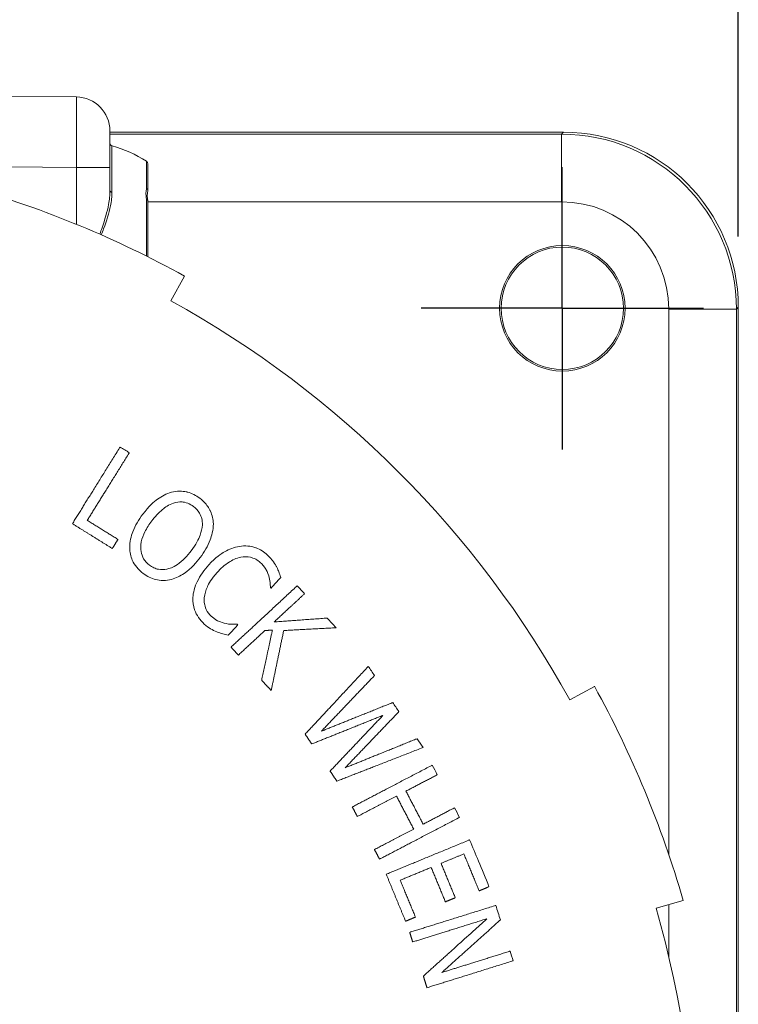
# Paper-space layout 'Layout1' of a CAD drawing. Units: inches. Extents: x 1.5 to 17.9, y 1.8 to 12.1.
# Drawn here: x 6.3 to 6.9, y 9.9 to 10.8 of the extents above; entities that cross this region are included whole.
import ezdxf

# ---------------------------------------------------------------- set-up
doc = ezdxf.new("R2010")
doc.units = ezdxf.units.IN
doc.header["$MEASUREMENT"] = 0
for name, color, linetype, lineweight in [('Center Mark (ANSI)', 7, 'Continuous', 25), ('Dimension (ANSI)', 7, 'Continuous', 25), ('Visible (ANSI)', 7, 'Continuous', 18), ('Visible Narrow (ANSI)', 7, 'Continuous', 18)]:
    doc.layers.add(name, color=color, linetype=linetype, lineweight=lineweight)
doc.layers.add('Viewport1ForCustomObjects_0', color=7, linetype='Continuous')
doc.layers.add('Viewport4ForCustomObjects_0', color=7, linetype='Continuous')

# ---------------------------------------------------------------- blocks, each defined once
blk = doc.blocks.new('CustomObjectsInViewport4_0')
at = {"layer": 'Center Mark (ANSI)'}
for q in [(-10000.8238, -10000.6636), (-10001.0738, -10000.9136), (-10000.5738, -10000.9136), (-10000.8238, -10001.1636)]:
    blk.add_line((-10000.8238, -10000.9136), q, dxfattribs=at)
at = {"layer": 'Visible (ANSI)'}
for p, q in [((-10001.6853, -10000.5392), (-10001.805, -10000.5382)), ((-10001.6258, -10000.6016), (-10000.8218, -10000.6016)), ((-10001.5588, -10000.6574), (-10001.5588, -10000.7045)), ((-10001.6258, -10000.705), (-10001.6258, -10000.6642)), ((-10001.5588, -10000.7235), (-10001.5588, -10000.8223)), ((-10001.4935, -10000.8566), (-10001.5177, -10000.9004)), ((-10000.5118, -10000.9116), (-10000.5118, -10004.0417)), ((-10000.8106, -10001.6075), (-10000.7668, -10001.5834)), ((-10000.6096, -10001.9628), (-10000.6576, -10001.9766))]:
    blk.add_line(p, q, dxfattribs=at)
for radius in [0.1112, 0.1085]:
    blk.add_circle((-10000.8238, -10000.9136), radius, dxfattribs=at)
at = {"layer": 'Visible (ANSI)', "extrusion": (0, 0, -1)}
for centre, radius, start, end in [((10001.6858, -10000.5992), 0.06, 90.5, 180), ((10001.6208, -10000.6208), 0.005, 285.982, 0), ((10001.6863, -10000.8496), 0.233, 105.982, 122.5077), ((10001.5638, -10000.6574), 0.005, 122.5077, 180), ((10002.3868, -10002.4766), 1.85, 106.1276, 118.8724), ((10002.3868, -10002.4766), 1.85, 151.1276, 163.8724)]:
    blk.add_arc(centre, radius, start, end, dxfattribs=at)
at = {"layer": 'Visible (ANSI)'}
for start, end in [(28.8724, 61.1276), (343.8724, 16.1276)]:
    blk.add_arc((-10002.3868, -10002.4766), 1.8, start, end, dxfattribs=at)
blk.add_ellipse((-10000.8219, -10000.9117), major_axis=(0.2193, 0.2193), ratio=0.999695, start_param=5.497939, end_param=7.068431, dxfattribs=at)
for points, knots in [([(-10001.6258, -10000.6642), (-10001.6258, -10000.6601), (-10001.6258, -10000.656), (-10001.6258, -10000.6392), (-10001.6258, -10000.6272), (-10001.6258, -10000.6107), (-10001.6258, -10000.6052), (-10001.6258, -10000.6002), (-10001.6258, -10000.5992), (-10001.6258, -10000.5992)], [-0.785398, -0.785398, -0.785398, -0.785398, -0.596315, -0.596315, 0.005398, 0.005398, 0.485398, 0.485398, 0.785398, 0.785398, 0.785398, 0.785398]), ([(-10001.5588, -10000.7045), (-10001.5588, -10000.7059), (-10001.559, -10000.707), (-10001.5593, -10000.7091), (-10001.5594, -10000.7101), (-10001.5596, -10000.7121), (-10001.5597, -10000.7131), (-10001.5596, -10000.7153), (-10001.5595, -10000.7165), (-10001.5591, -10000.7192), (-10001.5589, -10000.7206), (-10001.5588, -10000.7227), (-10001.5588, -10000.7231), (-10001.5588, -10000.7235)], [0, 0, 0, 0, 0.01066081, 0.01066081, 0.02436787, 0.02436787, 0.03807493, 0.03807493, 0.05178199, 0.05178199, 0.06548905, 0.06548905, 0.06853529, 0.06853529, 0.06853529, 0.06853529]), ([(-10001.5168, -10001.2395), (-10001.5121, -10001.2383), (-10001.5073, -10001.2376), (-10001.4981, -10001.2375), (-10001.4938, -10001.238), (-10001.4896, -10001.239)], [-0.13530155, -0.13530155, -0.13530155, -0.13530155, -0.09863634, -0.09863634, -0.06560961, -0.06560961, -0.06560961, -0.06560961]), ([(-10001.5676, -10001.2785), (-10001.5566, -10001.2638), (-10001.5474, -10001.2562), (-10001.5341, -10001.2465), (-10001.5258, -10001.2421), (-10001.5168, -10001.2395)], [-0.1256071, -0.1256071, -0.1256071, -0.1256071, -0.0714778, -0.0714778, 0, 0, 0, 0]), ([(-10001.4896, -10001.239), (-10001.4892, -10001.2391), (-10001.4888, -10001.2392), (-10001.4805, -10001.2413), (-10001.4732, -10001.2451), (-10001.4667, -10001.25)], [-0.06562584, -0.06562584, -0.06562584, -0.06562584, -0.06272025, -0.06272025, 0, 0, 0, 0]), ([(-10001.4667, -10001.25), (-10001.4625, -10001.2532), (-10001.4587, -10001.2567), (-10001.4532, -10001.2633), (-10001.4514, -10001.266), (-10001.4498, -10001.2688)], [-0.13548544, -0.13548544, -0.13548544, -0.13548544, -0.09607058, -0.09607058, -0.07109707, -0.07109707, -0.07109707, -0.07109707]), ([(-10001.5133, -10001.2588), (-10001.5214, -10001.2615), (-10001.5282, -10001.2664), (-10001.5398, -10001.2759), (-10001.5462, -10001.283), (-10001.5517, -10001.2904)], [-0.114464, -0.114464, -0.114464, -0.114464, -0.0708363, -0.0708363, 0, 0, 0, 0]), ([(-10001.4777, -10001.2648), (-10001.4808, -10001.2625), (-10001.4841, -10001.2605), (-10001.4919, -10001.2574), (-10001.4954, -10001.2568), (-10001.5032, -10001.2563), (-10001.5083, -10001.2572), (-10001.5133, -10001.2588)], [-0.07619093, -0.07619093, -0.07619093, -0.07619093, -0.05934778, -0.05934778, -0.03968524, -0.03968524, 0, 0, 0, 0]), ([(-10001.462, -10001.2973), (-10001.4619, -10001.2936), (-10001.4622, -10001.2898), (-10001.4637, -10001.2837), (-10001.4648, -10001.2802), (-10001.4697, -10001.2718), (-10001.4734, -10001.268), (-10001.4777, -10001.2648)], [-0.1228239, -0.1228239, -0.1228239, -0.1228239, -0.0745243, -0.0745243, -0.0408343, -0.0408343, 0, 0, 0, 0]), ([(-10001.4498, -10001.2688), (-10001.449, -10001.2703), (-10001.4483, -10001.2717), (-10001.4444, -10001.2802), (-10001.4427, -10001.2876), (-10001.4425, -10001.2952)], [-0.07114979, -0.07114979, -0.07114979, -0.07114979, -0.05850572, -0.05850572, 0, 0, 0, 0]), ([(-10001.5908, -10001.3382), (-10001.591, -10001.3273), (-10001.5882, -10001.3173), (-10001.581, -10001.2984), (-10001.5747, -10001.288), (-10001.5676, -10001.2785)], [-0.1545986, -0.1545986, -0.1545986, -0.1545986, -0.0902205, -0.0902205, 0, 0, 0, 0]), ([(-10001.5517, -10001.2904), (-10001.5562, -10001.2964), (-10001.5605, -10001.3029), (-10001.5666, -10001.3153), (-10001.5689, -10001.3212), (-10001.5716, -10001.3345), (-10001.5713, -10001.3402), (-10001.5699, -10001.349), (-10001.5684, -10001.3534), (-10001.5634, -10001.3619), (-10001.5598, -10001.3656), (-10001.5557, -10001.3687)], [-0.1695063, -0.1695063, -0.1695063, -0.1695063, -0.1358472, -0.1358472, -0.1077165, -0.1077165, -0.0751024, -0.0751024, -0.0395703, -0.0395703, 0, 0, 0, 0]), ([(-10001.4816, -10001.343), (-10001.4731, -10001.3317), (-10001.4686, -10001.3226), (-10001.4638, -10001.3097), (-10001.4623, -10001.3035), (-10001.462, -10001.2973)], [-0.1053164, -0.1053164, -0.1053164, -0.1053164, -0.0474011, -0.0474011, 0, 0, 0, 0]), ([(-10001.4425, -10001.2952), (-10001.4424, -10001.3066), (-10001.4455, -10001.3169), (-10001.4523, -10001.335), (-10001.4586, -10001.3455), (-10001.4658, -10001.3549)], [-0.1470581, -0.1470581, -0.1470581, -0.1470581, -0.0905806, -0.0905806, 0, 0, 0, 0]), ([(-10001.5667, -10001.3834), (-10001.571, -10001.3802), (-10001.5749, -10001.3766), (-10001.5815, -10001.3686), (-10001.5841, -10001.3644), (-10001.5892, -10001.3529), (-10001.5906, -10001.3457), (-10001.5908, -10001.3382)], [-0.1359248, -0.1359248, -0.1359248, -0.1359248, -0.0954931, -0.0954931, -0.0573894, -0.0573894, 0, 0, 0, 0]), ([(-10001.4506, -10001.3683), (-10001.4382, -10001.3547), (-10001.4284, -10001.3483), (-10001.4143, -10001.3402), (-10001.4056, -10001.3369), (-10001.3962, -10001.3354)], [-0.1239283, -0.1239283, -0.1239283, -0.1239283, -0.0722247, -0.0722247, 0, 0, 0, 0]), ([(-10001.3962, -10001.3354), (-10001.3913, -10001.3346), (-10001.3864, -10001.3343), (-10001.3766, -10001.3352), (-10001.3719, -10001.3362), (-10001.3671, -10001.3379), (-10001.367, -10001.338), (-10001.3668, -10001.338)], [-0.1367381, -0.1367381, -0.1367381, -0.1367381, -0.09909491, -0.09909491, -0.06228968, -0.06228968, -0.06096833, -0.06096833, -0.06096833, -0.06096833]), ([(-10001.5557, -10001.3687), (-10001.5532, -10001.3705), (-10001.5506, -10001.3721), (-10001.5453, -10001.3746), (-10001.5425, -10001.3755), (-10001.5348, -10001.377), (-10001.5299, -10001.3768), (-10001.5202, -10001.3748), (-10001.5139, -10001.3728), (-10001.4968, -10001.3613), (-10001.4885, -10001.3522), (-10001.4816, -10001.343)], [-0.3147383, -0.3147383, -0.3147383, -0.3147383, -0.2709386, -0.2709386, -0.2294082, -0.2294082, -0.1571134, -0.1571134, -0.0871351, -0.0871351, 0, 0, 0, 0]), ([(-10001.4658, -10001.3549), (-10001.4722, -10001.3636), (-10001.4818, -10001.3746), (-10001.5011, -10001.3879), (-10001.5085, -10001.3917), (-10001.5165, -10001.3939)], [-0.1793165, -0.1793165, -0.1793165, -0.1793165, -0.0630355, -0.0630355, 0, 0, 0, 0]), ([(-10001.3938, -10001.3545), (-10001.402, -10001.3561), (-10001.4092, -10001.3599), (-10001.4226, -10001.3684), (-10001.4296, -10001.3748), (-10001.4359, -10001.3817)], [-0.12046, -0.12046, -0.12046, -0.12046, -0.0710505, -0.0710505, 0, 0, 0, 0]), ([(-10001.3592, -10001.3638), (-10001.3616, -10001.3616), (-10001.3643, -10001.3597), (-10001.3707, -10001.3564), (-10001.374, -10001.3554), (-10001.3824, -10001.3535), (-10001.3881, -10001.3535), (-10001.3938, -10001.3545)], [-0.08405288, -0.08405288, -0.08405288, -0.08405288, -0.06565004, -0.06565004, -0.04440161, -0.04440161, 0, 0, 0, 0]), ([(-10001.3468, -10001.3506), (-10001.3416, -10001.3552), (-10001.3387, -10001.3589), (-10001.3351, -10001.3638), (-10001.3328, -10001.3671), (-10001.3309, -10001.3706)], [-0.04612455, -0.04612455, -0.04612455, -0.04612455, -0.03049568, -0.03049568, 0, 0, 0, 0]), ([(-10001.4787, -10001.4262), (-10001.4785, -10001.4215), (-10001.4777, -10001.4169), (-10001.4749, -10001.4065), (-10001.4728, -10001.4015), (-10001.466, -10001.3871), (-10001.4586, -10001.3772), (-10001.4506, -10001.3683)], [-0.1448936, -0.1448936, -0.1448936, -0.1448936, -0.1214166, -0.1214166, -0.0912288, -0.0912288, 0, 0, 0, 0]), ([(-10001.3444, -10001.3876), (-10001.3461, -10001.3814), (-10001.3487, -10001.377), (-10001.352, -10001.3711), (-10001.3554, -10001.3672), (-10001.3592, -10001.3638)], [-0.05117523, -0.05117523, -0.05117523, -0.05117523, -0.03843426, -0.03843426, 0, 0, 0, 0]), ([(-10001.3302, -10001.372), (-10001.3284, -10001.3755), (-10001.3272, -10001.3785), (-10001.3252, -10001.3835), (-10001.324, -10001.3869), (-10001.3229, -10001.3905)], [-0.04097621, -0.04097621, -0.04097621, -0.04097621, -0.02795104, -0.02795104, 0, 0, 0, 0]), ([(-10001.5165, -10001.3939), (-10001.5212, -10001.3951), (-10001.526, -10001.3958), (-10001.5365, -10001.396), (-10001.5411, -10001.3951), (-10001.5527, -10001.3922), (-10001.56, -10001.3885), (-10001.5667, -10001.3834)], [-0.114618, -0.114618, -0.114618, -0.114618, -0.091119, -0.091119, -0.0637661, -0.0637661, 0, 0, 0, 0]), ([(-10001.4359, -10001.3817), (-10001.4463, -10001.3932), (-10001.4508, -10001.4016), (-10001.4559, -10001.413), (-10001.458, -10001.4196), (-10001.4585, -10001.4264)], [-0.0957565, -0.0957565, -0.0957565, -0.0957565, -0.05199078, -0.05199078, 0, 0, 0, 0]), ([(-10001.3414, -10001.4084), (-10001.3414, -10001.4054), (-10001.3417, -10001.4024), (-10001.3424, -10001.3955), (-10001.3433, -10001.3914), (-10001.3444, -10001.3876)], [-0.05316391, -0.05316391, -0.05316391, -0.05316391, -0.03033312, -0.03033312, 0, 0, 0, 0]), ([(-10001.4585, -10001.473), (-10001.4623, -10001.4694), (-10001.4658, -10001.4655), (-10001.4716, -10001.457), (-10001.474, -10001.4525), (-10001.4781, -10001.4408), (-10001.4791, -10001.4336), (-10001.4787, -10001.4262)], [-0.134846, -0.134846, -0.134846, -0.134846, -0.094717, -0.094717, -0.0565453, -0.0565453, 0, 0, 0, 0]), ([(-10001.4585, -10001.4264), (-10001.4589, -10001.43), (-10001.4588, -10001.4336), (-10001.4578, -10001.4395), (-10001.457, -10001.443), (-10001.4529, -10001.4518), (-10001.4499, -10001.4559), (-10001.4461, -10001.4593)], [-0.1272624, -0.1272624, -0.1272624, -0.1272624, -0.0738187, -0.0738187, -0.0395182, -0.0395182, 0, 0, 0, 0]), ([(-10001.4461, -10001.4593), (-10001.4402, -10001.4647), (-10001.4352, -10001.4671), (-10001.429, -10001.4699), (-10001.4246, -10001.4714), (-10001.42, -10001.4723)], [-0.05245226, -0.05245226, -0.05245226, -0.05245226, -0.03522746, -0.03522746, 0, 0, 0, 0]), ([(-10001.4364, -10001.4867), (-10001.4402, -10001.4852), (-10001.4439, -10001.4835), (-10001.451, -10001.4794), (-10001.4549, -10001.4762), (-10001.4585, -10001.473)], [-0.07227902, -0.07227902, -0.07227902, -0.07227902, -0.03683612, -0.03683612, 0, 0, 0, 0]), ([(-10001.42, -10001.4723), (-10001.4139, -10001.4734), (-10001.41, -10001.4734), (-10001.4059, -10001.4735), (-10001.4027, -10001.4734), (-10001.4001, -10001.4731)], [-0.03152906, -0.03152906, -0.03152906, -0.03152906, -0.02037803, -0.02037803, 0, 0, 0, 0]), ([(-10001.4161, -10001.4929), (-10001.4194, -10001.492), (-10001.4226, -10001.4912), (-10001.4294, -10001.4895), (-10001.4331, -10001.4881), (-10001.4364, -10001.4867)], [-0.05314795, -0.05314795, -0.05314795, -0.05314795, -0.02749246, -0.02749246, 0, 0, 0, 0]), ([(-10001.1244, -10001.6121), (-10001.1227, -10001.6147), (-10001.121, -10001.6173), (-10001.1192, -10001.6198), (-10001.1173, -10001.6226), (-10001.1154, -10001.6254), (-10001.1136, -10001.6282)], [-0.0236548, -0.0236548, -0.0236548, -0.0236548, 0, 0, 0, 0.02562095, 0.02562095, 0.02562095, 0.02562095]), ([(-10000.9881, -10001.8552), (-10000.9828, -10001.868), (-10000.9776, -10001.8805), (-10000.9725, -10001.893), (-10000.9663, -10001.908), (-10000.9601, -10001.9231), (-10000.9538, -10001.9384)], [-0.1026939, -0.1026939, -0.1026939, -0.1026939, 0, 0, 0, 0.1233215, 0.1233215, 0.1233215, 0.1233215])]:
    blk.add_open_spline(points, degree=3, knots=knots, dxfattribs=at)
for points, weights in [([(-10001.6923, -10001.2952), (-10001.6528, -10001.2317), (-10001.6087, -10001.1608)], [1.11384739268, 1.05755119584, 1.00110780281]), ([(-10001.5922, -10001.1707), (-10001.6309, -10001.2328), (-10001.666, -10001.2893)], [1.00091885377, 1.05070668377, 1.10044422426]), ([(-10001.666, -10001.2893), (-10001.6388, -10001.3062), (-10001.6116, -10001.3231)], [1.01043291322, 1.01056174914, 1.01015360977]), ([(-10001.6216, -10001.3392), (-10001.657, -10001.3172), (-10001.6923, -10001.2952)], [1.01339200479, 1.01393892267, 1.01355070312]), ([(-10001.6116, -10001.3231), (-10001.6167, -10001.3312), (-10001.6216, -10001.3392)], [1, 1.00666516824, 1.0133271109]), ([(-10001.3229, -10001.3905), (-10001.3317, -10001.4), (-10001.3402, -10001.4094)], [1, 1.0082732341, 1.01654121318]), ([(-10001.4111, -10001.5139), (-10001.3563, -10001.4632), (-10001.2952, -10001.4065)], [1.11308783228, 1.05725900084, 1.00124660772]), ([(-10001.3402, -10001.4094), (-10001.3408, -10001.4089), (-10001.3414, -10001.4084)], [1.00025016856, 1.00025996022, 1.00026948101]), ([(-10001.2818, -10001.4203), (-10001.3089, -10001.4454), (-10001.3346, -10001.4692)], [1.00098824948, 1.02532050172, 1.04963363678]), ([(-10001.3346, -10001.4692), (-10001.2899, -10001.466), (-10001.2429, -10001.4626)], [1.03089018226, 1.01616786656, 1.00070453368]), ([(-10001.399, -10001.4741), (-10001.4076, -10001.4836), (-10001.4161, -10001.4929)], [1, 1.00883090911, 1.01765533026]), ([(-10001.4001, -10001.4731), (-10001.3995, -10001.4736), (-10001.399, -10001.4741)], [1.00026299329, 1.00025312555, 1.00024300111]), ([(-10001.228, -10001.4797), (-10001.2739, -10001.4821), (-10001.3177, -10001.4845)], [1.00098754927, 1.01600771399, 1.03032068273]), ([(-10001.3512, -10001.4846), (-10001.3752, -10001.5068), (-10001.3981, -10001.528)], [1, 1.02292457273, 1.04583102054]), ([(-10001.3568, -10001.5726), (-10001.3475, -10001.5293), (-10001.3378, -10001.4836)], [1.0338194189, 1.0173009246, 1]), ([(-10001.3378, -10001.4836), (-10001.3445, -10001.4841), (-10001.3512, -10001.4846)], [1, 1.00221732166, 1.00441758028]), ([(-10001.3177, -10001.4845), (-10001.3292, -10001.5393), (-10001.3399, -10001.5908)], [1, 1.02024750224, 1.03937165494]), ([(-10001.3981, -10001.528), (-10001.4046, -10001.521), (-10001.4111, -10001.5139)], [1.00357113971, 1.00350880716, 1.00339729277]), ([(-10001.2797, -10001.6681), (-10001.2281, -10001.6126), (-10001.1704, -10001.5508)], [1.09919219551, 1.05117138148, 1.00217499406]), ([(-10001.1588, -10001.5663), (-10001.2069, -10001.6167), (-10001.2509, -10001.6628)], [1.00157345845, 1.04156437172, 1.08089951649]), ([(-10001.3399, -10001.5908), (-10001.3484, -10001.5817), (-10001.3568, -10001.5726)], [1.00430716452, 1.00450992672, 1.00463076471]), ([(-10001.2509, -10001.6628), (-10001.1911, -10001.6389), (-10001.1258, -10001.6126)], [1.07669837252, 1.03912648101, 1.00073618011]), ([(-10001.1419, -10001.6349), (-10001.2079, -10001.6613), (-10001.268, -10001.6855)], [1, 1.03966841579, 1.07849452779]), ([(-10001.2355, -10001.7335), (-10001.1909, -10001.6865), (-10001.1419, -10001.6349)], [1.07819916664, 1.039528411, 1]), ([(-10001.1145, -10001.6292), (-10001.1637, -10001.6806), (-10001.2086, -10001.7275)], [1.00073850544, 1.03947344288, 1.0773725349]), ([(-10001.268, -10001.6855), (-10001.2739, -10001.6768), (-10001.2797, -10001.6681)], [1.00369321439, 1.00361207094, 1.0034720111]), ([(-10001.2086, -10001.7275), (-10001.149, -10001.7035), (-10001.0839, -10001.6772)], [1.08197322638, 1.04211252135, 1.00159824685]), ([(-10001.0742, -10001.6931), (-10001.1529, -10001.7238), (-10001.2235, -10001.7513)], [1.00218101013, 1.05133337399, 1.09953041848]), ([(-10001.1961, -10001.797), (-10001.13, -10001.7625), (-10001.0563, -10001.724)], [1.11235118877, 1.05699038345, 1.00141151474]), ([(-10001.2235, -10001.7513), (-10001.2295, -10001.7424), (-10001.2355, -10001.7335)], [1.003472246, 1.00361762613, 1.00370114556]), ([(-10001.0469, -10001.7408), (-10001.0745, -10001.7552), (-10001.101, -10001.769)], [1.00108691703, 1.02145739557, 1.04180958384]), ([(-10001.1178, -10001.7778), (-10001.1535, -10001.7964), (-10001.1873, -10001.814)], [1, 1.02791226781, 1.05578821577]), ([(-10001.0873, -10001.8363), (-10001.1026, -10001.807), (-10001.1178, -10001.7778)], [1.00925108699, 1.00951300923, 1.00925108698]), ([(-10001.101, -10001.769), (-10001.0858, -10001.7983), (-10001.0705, -10001.8276)], [1.00913289026, 1.00938806846, 1.00913289027]), ([(-10001.1873, -10001.814), (-10001.1917, -10001.8055), (-10001.1961, -10001.797)], [1.00303177395, 1.0029472358, 1.00281356508]), ([(-10001.0705, -10001.8276), (-10001.044, -10001.8137), (-10001.0164, -10001.7993)], [1.04180958386, 1.02145739558, 1.00108691702]), ([(-10001.008, -10001.8166), (-10001.0817, -10001.855), (-10001.1479, -10001.8895)], [1.00141151473, 1.05699038347, 1.11235118882]), ([(-10001.1568, -10001.8725), (-10001.123, -10001.8549), (-10001.0873, -10001.8363)], [1.05578821579, 1.02791226782, 1]), ([(-10001.136, -10001.9163), (-10001.0669, -10001.8878), (-10000.9898, -10001.856)], [1.11331340464, 1.05734415226, 1.00120205691]), ([(-10001.1479, -10001.8895), (-10001.1523, -10001.881), (-10001.1568, -10001.8725)], [1.00268972492, 1.00282337914, 1.00290790684]), ([(-10000.9983, -10001.8802), (-10001.0188, -10001.8887), (-10001.0388, -10001.8969)], [1, 1.01471726177, 1.02942822639]), ([(-10000.9713, -10001.9456), (-10000.9848, -10001.9129), (-10000.9983, -10001.8802)], [1.0080076731, 1.00839154815, 1.00822236405]), ([(-10001.0388, -10001.8969), (-10001.0262, -10001.9274), (-10001.0136, -10001.9579)], [1.00789220761, 1.00805943925, 1.00771702434]), ([(-10001.1017, -10001.9995), (-10001.1188, -10001.9579), (-10001.136, -10001.9163)], [1.01135542452, 1.01195093717, 1.0114559369]), ([(-10001.0563, -10001.9041), (-10001.0843, -10001.9157), (-10001.1112, -10001.9268)], [1, 1.02105124141, 1.04208903237]), ([(-10001.0311, -10001.9651), (-10001.0437, -10001.9346), (-10001.0563, -10001.9041)], [1.00781503876, 1.00816649589, 1.00799484735]), ([(-10001.1112, -10001.9268), (-10001.0977, -10001.9595), (-10001.0842, -10001.9922)], [1.00894172987, 1.00914211316, 1.00868746559]), ([(-10000.9557, -10001.9392), (-10000.9635, -10001.9425), (-10000.9713, -10001.9456)], [1.00135032681, 1.00673644386, 1.01212063641]), ([(-10001.0136, -10001.9579), (-10001.0224, -10001.9616), (-10001.0311, -10001.9651)], [1, 1.00633657862, 1.01267065579]), ([(-10001.0944, -10002.0192), (-10001.0232, -10001.9969), (-10000.9438, -10001.9721)], [1.11241711862, 1.05701383829, 1.00139555023]), ([(-10001.0842, -10001.9922), (-10001.093, -10001.9959), (-10001.1017, -10001.9995)], [1, 1.00666289955, 1.01332254462]), ([(-10000.9574, -10001.9951), (-10001.0264, -10002.0167), (-10001.0891, -10002.0362)], [1, 1.04917444974, 1.09823898946]), ([(-10001.0702, -10002.0968), (-10001.0165, -10002.0484), (-10000.9574, -10001.9951)], [1.0700676373, 1.03588258322, 1]), ([(-10000.9349, -10001.9984), (-10000.9883, -10002.0463), (-10001.0373, -10002.0903)], [1.00071651858, 1.03238092195, 1.06270289681]), ([(-10001.0891, -10002.0362), (-10001.0918, -10002.0277), (-10001.0944, -10002.0192)], [1.00203760926, 1.00195762311, 1.00183496124]), ([(-10001.0373, -10002.0903), (-10000.9802, -10002.0725), (-10000.918, -10002.053)], [1.08811636563, 1.04464754597, 1.00109377111]), ([(-10000.9132, -10002.0703), (-10000.9926, -10002.0951), (-10001.0638, -10002.1173)], [1.00139555022, 1.0570138383, 1.11241711867]), ([(-10001.0638, -10002.1173), (-10001.067, -10002.107), (-10001.0702, -10002.0968)], [1.00201673926, 1.00216432401, 1.00225014042])]:
    blk.add_rational_spline(points, weights, degree=2, dxfattribs=at)
for points in [[(-10001.6087, -10001.1608), (-10001.6084, -10001.1604), (-10001.6081, -10001.1599), (-10001.6078, -10001.1594)], [(-10001.6078, -10001.1594), (-10001.6023, -10001.1628), (-10001.5969, -10001.1661), (-10001.5915, -10001.1695)], [(-10001.5915, -10001.1695), (-10001.5917, -10001.1699), (-10001.592, -10001.1703), (-10001.5922, -10001.1707)], [(-10001.3668, -10001.338), (-10001.3593, -10001.3408), (-10001.3527, -10001.3452), (-10001.3468, -10001.3506)], [(-10001.3309, -10001.3706), (-10001.3306, -10001.3711), (-10001.3304, -10001.3715), (-10001.3302, -10001.372)], [(-10001.2952, -10001.4065), (-10001.2947, -10001.4061), (-10001.2942, -10001.4057), (-10001.2937, -10001.4052)], [(-10001.2937, -10001.4052), (-10001.2894, -10001.4099), (-10001.285, -10001.4146), (-10001.2807, -10001.4193)], [(-10001.2807, -10001.4193), (-10001.2811, -10001.4196), (-10001.2814, -10001.42), (-10001.2818, -10001.4203)], [(-10001.2429, -10001.4626), (-10001.2421, -10001.4626), (-10001.2414, -10001.4625), (-10001.2407, -10001.4625)], [(-10001.2407, -10001.4625), (-10001.2355, -10001.4681), (-10001.2302, -10001.4738), (-10001.2249, -10001.4795)], [(-10001.2249, -10001.4795), (-10001.2259, -10001.4796), (-10001.227, -10001.4796), (-10001.228, -10001.4797)], [(-10001.1704, -10001.5508), (-10001.1696, -10001.5499), (-10001.1687, -10001.5489), (-10001.1678, -10001.548)], [(-10001.1678, -10001.548), (-10001.1641, -10001.5534), (-10001.1605, -10001.5588), (-10001.1568, -10001.5642)], [(-10001.1568, -10001.5642), (-10001.1575, -10001.5649), (-10001.1581, -10001.5656), (-10001.1588, -10001.5663)], [(-10001.1258, -10001.6126), (-10001.1253, -10001.6125), (-10001.1249, -10001.6123), (-10001.1244, -10001.6121)], [(-10001.1136, -10001.6282), (-10001.1139, -10001.6286), (-10001.1142, -10001.6289), (-10001.1145, -10001.6292)], [(-10001.0839, -10001.6772), (-10001.083, -10001.6769), (-10001.0821, -10001.6765), (-10001.0812, -10001.6761)], [(-10001.0812, -10001.6761), (-10001.0777, -10001.6813), (-10001.0742, -10001.6865), (-10001.0706, -10001.6917)], [(-10001.0706, -10001.6917), (-10001.0718, -10001.6922), (-10001.073, -10001.6926), (-10001.0742, -10001.6931)], [(-10001.0563, -10001.724), (-10001.0556, -10001.7237), (-10001.0549, -10001.7234), (-10001.0543, -10001.723)], [(-10001.0543, -10001.723), (-10001.0513, -10001.7287), (-10001.0483, -10001.7344), (-10001.0454, -10001.74)], [(-10001.0454, -10001.74), (-10001.0459, -10001.7403), (-10001.0464, -10001.7405), (-10001.0469, -10001.7408)], [(-10001.0164, -10001.7993), (-10001.0159, -10001.7991), (-10001.0154, -10001.7988), (-10001.0149, -10001.7985)], [(-10001.0149, -10001.7985), (-10001.0119, -10001.8042), (-10001.009, -10001.8099), (-10001.006, -10001.8156)], [(-10001.006, -10001.8156), (-10001.0067, -10001.8159), (-10001.0073, -10001.8162), (-10001.008, -10001.8166)], [(-10000.9898, -10001.856), (-10000.9893, -10001.8557), (-10000.9887, -10001.8555), (-10000.9881, -10001.8552)], [(-10000.9538, -10001.9384), (-10000.9544, -10001.9387), (-10000.9551, -10001.939), (-10000.9557, -10001.9392)], [(-10000.9438, -10001.9721), (-10000.9431, -10001.9719), (-10000.9424, -10001.9717), (-10000.9417, -10001.9715)], [(-10000.9417, -10001.9715), (-10000.939, -10001.9801), (-10000.9363, -10001.9888), (-10000.9336, -10001.9973)], [(-10000.9336, -10001.9973), (-10000.934, -10001.9977), (-10000.9345, -10001.9981), (-10000.9349, -10001.9984)], [(-10000.918, -10002.053), (-10000.9175, -10002.0529), (-10000.9169, -10002.0527), (-10000.9164, -10002.0525)], [(-10000.9164, -10002.0525), (-10000.9146, -10002.0582), (-10000.9128, -10002.0639), (-10000.9111, -10002.0696)], [(-10000.9111, -10002.0696), (-10000.9118, -10002.0698), (-10000.9125, -10002.07), (-10000.9132, -10002.0703)]]:
    blk.add_open_spline(points, degree=3, dxfattribs=at)
at = {"layer": 'Visible Narrow (ANSI)'}
for p, q in [((-10000.8251, -10000.605), (-10001.6258, -10000.605)), ((-10000.8218, -10000.6016), (-10000.8251, -10000.605)), ((-10000.8251, -10000.725), (-10000.8251, -10000.605)), ((-10001.6222, -10000.6257), (-10001.6222, -10000.708)), ((-10001.5611, -10000.7013), (-10001.5611, -10000.6532)), ((-10001.8056, -10000.6632), (-10001.6853, -10000.6642)), ((-10001.6853, -10000.6642), (-10001.6853, -10000.7648)), ((-10001.5611, -10000.8211), (-10001.5611, -10000.7207)), ((-10001.5588, -10000.725), (-10000.8251, -10000.725)), ((-10000.6351, -10000.9149), (-10000.6351, -10001.8815)), ((-10000.6351, -10000.9149), (-10000.5152, -10000.9149)), ((-10000.5152, -10000.9149), (-10000.5118, -10000.9116)), ((-10000.5152, -10004.0383), (-10000.5152, -10000.9149)), ((-10000.6351, -10001.9701), (-10000.6351, -10002.0623))]:
    blk.add_line(p, q, dxfattribs=at)
for centre, major_axis, ratio, start_param, end_param in [((-10000.8252, -10000.915), (0.2192, 0.2192), 0.999931, 5.497939, 7.068431), ((-10001.6858, -10000.6642), (0.06, 0), 0.000076, 4.721116, 6.283185), ((-10001.6208, -10000.705), (-0.005, 0), 0.632393, 0, 1.291857), ((-10001.5638, -10000.7045), (0.005, 0), 0.754723, 0, 1.003431)]:
    blk.add_ellipse(centre, major_axis=major_axis, ratio=ratio, start_param=start_param, end_param=end_param, dxfattribs=at)
at = {"layer": 'Visible Narrow (ANSI)', "extrusion": (0, 0, -1)}
for centre, major_axis, ratio, start_param, end_param in [((-10001.5638, -10000.7235), (0.005, 0), 0.656044, 5.279755, 6.283185), ((-10000.8252, -10000.915), (0.1344, 0.1344), 0.999695, 5.497939, 7.068431)]:
    blk.add_ellipse(centre, major_axis=major_axis, ratio=ratio, start_param=start_param, end_param=end_param, dxfattribs=at)
at = {"layer": 'Visible Narrow (ANSI)'}
for points, knots in [([(-10001.6853, -10000.5392), (-10001.6852, -10000.5392), (-10001.6852, -10000.5411), (-10001.6851, -10000.5507), (-10001.6851, -10000.5613), (-10001.6851, -10000.593), (-10001.6851, -10000.6161), (-10001.6852, -10000.6485), (-10001.6853, -10000.6563), (-10001.6853, -10000.6642)], [-0.785398, -0.785398, -0.785398, -0.785398, -0.485398, -0.485398, -0.005398, -0.005398, 0.596315, 0.596315, 0.785398, 0.785398, 0.785398, 0.785398]), ([(-10001.6258, -10000.705), (-10001.6258, -10000.7129), (-10001.6267, -10000.7211), (-10001.6307, -10000.7428), (-10001.6348, -10000.7567), (-10001.641, -10000.7747), (-10001.6424, -10000.7785), (-10001.6438, -10000.7824)], [0, 0, 0, 0, 0.0780954, 0.0780954, 0.203048, 0.203048, 0.2369012, 0.2369012, 0.2369012, 0.2369012]), ([(-10001.6412, -10000.7836), (-10001.6397, -10000.7798), (-10001.6383, -10000.7762), (-10001.6318, -10000.7586), (-10001.6274, -10000.7451), (-10001.6231, -10000.7238), (-10001.6222, -10000.7158), (-10001.6222, -10000.708)], [-0.2361471, -0.2361471, -0.2361471, -0.2361471, -0.203048, -0.203048, -0.0780954, -0.0780954, 0, 0, 0, 0]), ([(-10001.5611, -10000.7013), (-10001.5611, -10000.7021), (-10001.5612, -10000.7027), (-10001.5614, -10000.7045), (-10001.5616, -10000.7056), (-10001.5619, -10000.7082), (-10001.562, -10000.7097), (-10001.5619, -10000.7135), (-10001.5615, -10000.7158), (-10001.5612, -10000.719), (-10001.5611, -10000.7199), (-10001.5611, -10000.7207)], [0, 0, 0, 0, 0.00811049, 0.00811049, 0.02108728, 0.02108728, 0.03795711, 0.03795711, 0.05988788, 0.05988788, 0.06853529, 0.06853529, 0.06853529, 0.06853529])]:
    blk.add_open_spline(points, degree=3, knots=knots, dxfattribs=at)
blk = doc.blocks.new('CustomObjectsInViewport1_0')
at = {"layer": 'Dimension (ANSI)'}
blk.add_line((5.68578, 9.14215), (5.68578, 9.96792), dxfattribs=at)

psp = doc.layouts.get("Layout1")

# ---------------------------------------------------------------- block references
at = {"layer": 'Viewport1ForCustomObjects_0'}
psp.add_blockref('CustomObjectsInViewport1_0', (1.20796, 1.42934), dxfattribs=at)
at = {"layer": 'Viewport4ForCustomObjects_0', "xscale": 0.4999999999999807, "yscale": 0.4999999999999807, "zscale": 0.4999999999999807}
psp.add_blockref('CustomObjectsInViewport4_0', (5007.14964, 5010.96479), dxfattribs=at)

doc.saveas('drawing.dxf')
